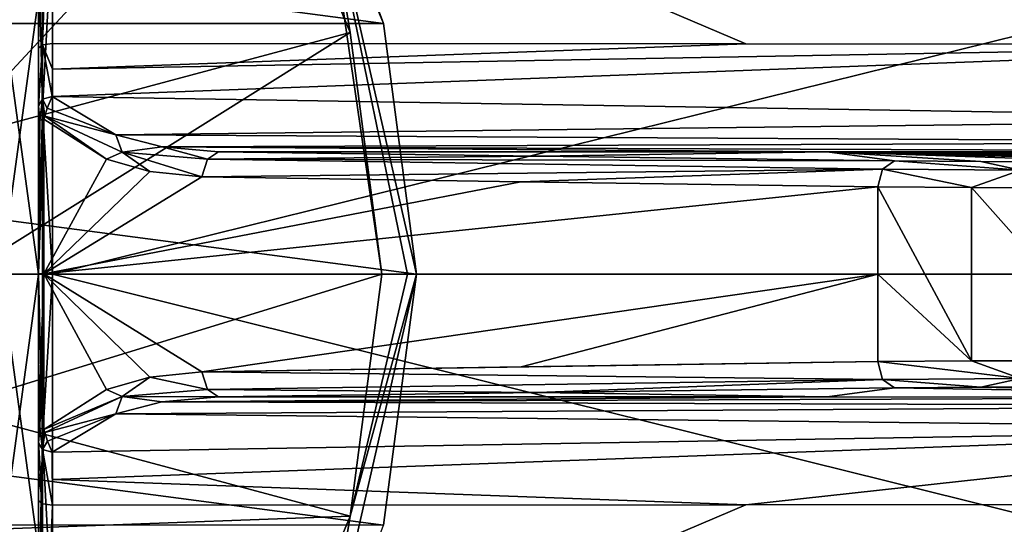
# Model space of a CAD drawing. Units: millimetres. Extents: x -149 to 149, y -43 to 39.
# Drawn here: x 96 to 131, y -9 to 9 of the extents above; entities that cross this region are included whole.
import ezdxf

# ---------------------------------------------------------------- set-up
doc = ezdxf.new("R2010")
doc.units = ezdxf.units.MM
doc.header["$LTSCALE"] = 65.185185
for name, color, linetype in [('274', 7, 'CONTINUOUS'), ('275', 7, 'CONTINUOUS'), ('278', 7, 'CONTINUOUS'), ('279', 7, 'CONTINUOUS'), ('280', 7, 'CONTINUOUS'), ('281', 7, 'CONTINUOUS'), ('282', 7, 'CONTINUOUS'), ('283', 7, 'CONTINUOUS'), ('284', 7, 'CONTINUOUS'), ('285', 7, 'CONTINUOUS'), ('286', 7, 'CONTINUOUS'), ('292', 7, 'CONTINUOUS'), ('293', 7, 'CONTINUOUS'), ('294', 7, 'CONTINUOUS'), ('295', 7, 'CONTINUOUS'), ('296', 7, 'CONTINUOUS'), ('297', 7, 'CONTINUOUS'), ('298', 7, 'CONTINUOUS'), ('299', 7, 'CONTINUOUS'), ('300', 7, 'CONTINUOUS'), ('617', 7, 'CONTINUOUS'), ('618', 7, 'CONTINUOUS'), ('619', 7, 'CONTINUOUS'), ('620', 7, 'CONTINUOUS'), ('621', 7, 'CONTINUOUS'), ('622', 7, 'CONTINUOUS'), ('623', 7, 'CONTINUOUS'), ('634', 7, 'CONTINUOUS'), ('635', 7, 'CONTINUOUS')]:
    doc.layers.add(name, color=color, linetype=linetype)

msp = doc.modelspace()

# ---------------------------------------------------------------- linework, layer by layer
at = {"layer": '274', "linetype": 'Continuous'}
for points in [[(147.04, 8.313, 22.042), (147.04, 18.697, 14.331), (96.854, 18.981, 14.681), (147.04, 8.313, 22.042)], [(147.04, 8.313, 22.042), (96.854, 18.981, 14.681), (121.89, 8.325, 22.272), (147.04, 8.313, 22.042)], [(96.854, 8.337, 22.501), (121.89, 8.325, 22.272), (96.854, 18.981, 14.681), (96.854, 8.337, 22.501)], [(96.854, 12.692, -20.364), (147.04, 12.437, -20.007), (96.854, 0, -23.996), (96.854, 12.692, -20.364)], [(147.04, 12.437, -20.007), (147.04, 0, -23.558), (96.854, 0, -23.996), (147.04, 12.437, -20.007)], [(147.04, 0, -23.558), (147.04, -12.438, -20.007), (96.854, 0, -23.996), (147.04, 0, -23.558)], [(96.854, 0, -23.996), (147.04, -12.438, -20.007), (96.854, -12.692, -20.364), (96.854, 0, -23.996)], [(147.04, -8.313, 22.042), (121.89, -8.325, 22.272), (96.854, -18.98, 14.681), (147.04, -8.313, 22.042)], [(147.04, -18.697, 14.331), (147.04, -8.313, 22.042), (96.854, -18.98, 14.681), (147.04, -18.697, 14.331)], [(121.89, -8.325, 22.272), (96.854, -8.337, 22.501), (96.854, -18.98, 14.681), (121.89, -8.325, 22.272)]]:
    msp.add_3dface(points, dxfattribs=at)
at = {"layer": '275', "linetype": 'Continuous'}
for points in [[(96.35, 10, 17.32), (96.35, 8.163, 22.032), (96.35, 18.585, 14.375), (96.35, 10, 17.32)], [(96.35, 0, -20), (96.35, 10, -17.32), (96.35, 12.428, -19.939), (96.35, 0, -20)], [(96.35, 0, -23.496), (96.35, 0, -20), (96.35, 12.428, -19.939), (96.35, 0, -23.496)], [(96.35, 10, 17.32), (96.35, 0, 20), (96.35, 8.163, 22.032), (96.35, 10, 17.32)], [(96.35, 8.163, 22.032), (96.35, 0, 20), (96.35, -8.163, 22.032), (96.35, 8.163, 22.032)], [(96.35, 7.161, 22.504), (96.35, 8.163, 22.032), (96.35, -7.161, 22.504), (96.35, 7.161, 22.504)], [(96.35, -7.161, 22.504), (96.35, 8.163, 22.032), (96.35, -8.163, 22.032), (96.35, -7.161, 22.504)], [(96.35, 6.087, 23.283), (96.35, 7.161, 22.504), (96.35, -6.087, 23.283), (96.35, 6.087, 23.283)], [(96.35, -6.087, 23.283), (96.35, 7.161, 22.504), (96.35, -7.161, 22.504), (96.35, -6.087, 23.283)], [(96.35, 5.77, 23.513), (96.35, 6.087, 23.283), (96.35, -5.787, 23.503), (96.35, 5.77, 23.513)], [(96.35, -5.787, 23.503), (96.35, 6.087, 23.283), (96.35, -6.087, 23.283), (96.35, -5.787, 23.503)], [(96.35, 5.509, 23.617), (96.35, 5.77, 23.513), (96.35, -5.509, 23.617), (96.35, 5.509, 23.617)], [(96.35, -5.509, 23.617), (96.35, 5.77, 23.513), (96.35, -5.787, 23.503), (96.35, -5.509, 23.617)], [(96.35, 0.013, 24.251), (96.35, 5.509, 23.617), (96.35, -5.509, 23.617), (96.35, 0.013, 24.251)], [(96.35, 0, 20), (96.35, -10, 17.32), (96.35, -8.163, 22.032), (96.35, 0, 20)], [(96.35, -10, -17.32), (96.35, 0, -20), (96.35, -12.428, -19.939), (96.35, -10, -17.32)], [(96.35, -12.428, -19.939), (96.35, 0, -20), (96.35, 0, -23.496), (96.35, -12.428, -19.939)], [(96.35, -8.163, 22.032), (96.35, -10, 17.32), (96.35, -18.585, 14.375), (96.35, -8.163, 22.032)]]:
    msp.add_3dface(points, dxfattribs=at)
at = {"layer": '278', "linetype": 'Continuous'}
for points in [[(124.817, 4.427, 27.76), (102.854, 4.423, 27.966), (114.371, 4.27, 36.726), (124.817, 4.427, 27.76)], [(127.249, 4.1, 46.491), (124.817, 4.427, 27.76), (114.371, 4.27, 36.726), (127.249, 4.1, 46.491)], [(146.868, 4.431, 27.554), (124.817, 4.427, 27.76), (146.689, 4.347, 32.348), (146.868, 4.431, 27.554)], [(146.689, 4.347, 32.348), (124.817, 4.427, 27.76), (146.467, 4.258, 37.44), (146.689, 4.347, 32.348)], [(146.467, 4.258, 37.44), (124.817, 4.427, 27.76), (145.593, 4.188, 41.424), (146.467, 4.258, 37.44)], [(145.593, 4.188, 41.424), (124.817, 4.427, 27.76), (142.011, 4.104, 46.254), (145.593, 4.188, 41.424)], [(142.011, 4.104, 46.254), (124.817, 4.427, 27.76), (138.847, 4.072, 48.096), (142.011, 4.104, 46.254)], [(138.847, 4.072, 48.096), (124.817, 4.427, 27.76), (135.507, 4.058, 48.876), (138.847, 4.072, 48.096)], [(135.507, 4.058, 48.876), (124.817, 4.427, 27.76), (130.368, 4.07, 48.194), (135.507, 4.058, 48.876)], [(130.368, 4.07, 48.194), (124.817, 4.427, 27.76), (127.249, 4.1, 46.491), (130.368, 4.07, 48.194)]]:
    msp.add_3dface(points, dxfattribs=at)
at = {"layer": '279', "linetype": 'Continuous'}
for points in [[(98.807, 4.162, 26.024), (96.549, 5.6, 24.006), (96.549, 0.014, 24.65), (98.807, 4.162, 26.024)], [(100.374, 3.713, 27.287), (98.807, 4.162, 26.024), (96.549, 0.014, 24.65), (100.374, 3.713, 27.287)], [(102.252, 3.521, 28.741), (100.374, 3.713, 27.287), (96.549, 0.014, 24.65), (102.252, 3.521, 28.741)], [(113.769, 3.341, 37.503), (102.252, 3.521, 28.741), (96.549, 0.014, 24.65), (113.769, 3.341, 37.503)], [(126.646, 3.153, 47.27), (113.769, 3.341, 37.503), (96.549, 0.014, 24.65), (126.646, 3.153, 47.27)], [(126.646, 0, 47.375), (126.646, 3.153, 47.27), (96.549, 0.014, 24.65), (126.646, 0, 47.375)], [(102.252, -3.521, 28.741), (126.646, 0, 47.375), (96.549, 0.014, 24.65), (102.252, -3.521, 28.741)], [(100.374, -3.713, 27.287), (102.252, -3.521, 28.741), (96.549, 0.014, 24.65), (100.374, -3.713, 27.287)], [(98.806, -4.162, 26.024), (100.374, -3.713, 27.287), (96.549, 0.014, 24.65), (98.806, -4.162, 26.024)], [(96.549, -5.599, 24.006), (98.806, -4.162, 26.024), (96.549, 0.014, 24.65), (96.549, -5.599, 24.006)], [(113.771, -3.341, 37.505), (126.646, 0, 47.375), (102.252, -3.521, 28.741), (113.771, -3.341, 37.505)], [(126.646, -3.153, 47.27), (126.646, 0, 47.375), (113.771, -3.341, 37.505), (126.646, -3.153, 47.27)]]:
    msp.add_3dface(points, dxfattribs=at)
at = {"layer": '280', "linetype": 'Continuous'}
for points in [[(126.646, 3.153, 47.27), (126.646, 0, 47.375), (130.025, -3.13, 49.113), (126.646, 3.153, 47.27)], [(130.025, 3.13, 49.113), (126.646, 3.153, 47.27), (130.025, -3.13, 49.113), (130.025, 3.13, 49.113)], [(135.593, 3.121, 49.855), (130.025, 3.13, 49.113), (135.593, -3.121, 49.855), (135.593, 3.121, 49.855)], [(135.593, -3.121, 49.855), (130.025, 3.13, 49.113), (130.025, -3.13, 49.113), (135.593, -3.121, 49.855)], [(126.646, 0, 47.375), (126.646, -3.153, 47.27), (130.025, -3.13, 49.113), (126.646, 0, 47.375)]]:
    msp.add_3dface(points, dxfattribs=at)
at = {"layer": '281', "linetype": 'Continuous'}
for points in [[(124.817, -4.427, 27.76), (127.249, -4.1, 46.491), (114.373, -4.27, 36.727), (124.817, -4.427, 27.76)], [(146.868, -4.431, 27.554), (127.249, -4.1, 46.491), (124.817, -4.427, 27.76), (146.868, -4.431, 27.554)], [(130.368, -4.07, 48.194), (127.249, -4.1, 46.491), (146.868, -4.431, 27.554), (130.368, -4.07, 48.194)], [(135.507, -4.058, 48.876), (130.368, -4.07, 48.194), (146.868, -4.431, 27.554), (135.507, -4.058, 48.876)], [(102.854, -4.423, 27.966), (124.817, -4.427, 27.76), (114.373, -4.27, 36.727), (102.854, -4.423, 27.966)]]:
    msp.add_3dface(points, dxfattribs=at)
at = {"layer": '282', "linetype": 'Continuous'}
for points in [[(100.811, -4.607, 26.61), (99.14, -5.041, 25.452), (146.94, -4.751, 25.72), (100.811, -4.607, 26.61)], [(124.817, -4.427, 27.76), (102.854, -4.423, 27.966), (100.811, -4.607, 26.61), (124.817, -4.427, 27.76)], [(146.868, -4.431, 27.554), (124.817, -4.427, 27.76), (100.811, -4.607, 26.61), (146.868, -4.431, 27.554)], [(146.868, -4.431, 27.554), (100.811, -4.607, 26.61), (146.94, -4.751, 25.72), (146.868, -4.431, 27.554)], [(146.94, -4.751, 25.72), (99.14, -5.041, 25.452), (146.994, -5.572, 24.135), (146.94, -4.751, 25.72)], [(99.14, -5.041, 25.452), (96.853, -6.421, 23.656), (146.994, -5.572, 24.135), (99.14, -5.041, 25.452)], [(146.994, -5.572, 24.135), (96.853, -6.421, 23.656), (96.854, -7.412, 22.936), (146.994, -5.572, 24.135)], [(121.89, -8.325, 22.272), (146.994, -5.572, 24.135), (96.854, -7.412, 22.936), (121.89, -8.325, 22.272)], [(121.89, -8.325, 22.272), (147.04, -8.313, 22.042), (146.994, -5.572, 24.135), (121.89, -8.325, 22.272)], [(96.854, -8.337, 22.501), (121.89, -8.325, 22.272), (96.854, -7.412, 22.936), (96.854, -8.337, 22.501)]]:
    msp.add_3dface(points, dxfattribs=at)
at = {"layer": '283', "linetype": 'Continuous'}
for points in [[(146.995, 5.6, 24.097), (147.04, 8.313, 22.042), (96.853, 6.421, 23.656), (146.995, 5.6, 24.097)], [(96.853, 6.421, 23.656), (147.04, 8.313, 22.042), (96.854, 7.412, 22.936), (96.853, 6.421, 23.656)], [(121.89, 8.325, 22.272), (96.854, 8.337, 22.501), (96.854, 7.412, 22.936), (121.89, 8.325, 22.272)], [(147.04, 8.313, 22.042), (121.89, 8.325, 22.272), (96.854, 7.412, 22.936), (147.04, 8.313, 22.042)], [(99.141, 5.04, 25.452), (146.995, 5.6, 24.097), (96.853, 6.421, 23.656), (99.141, 5.04, 25.452)], [(146.943, 4.775, 25.651), (146.995, 5.6, 24.097), (99.141, 5.04, 25.452), (146.943, 4.775, 25.651)], [(100.812, 4.607, 26.611), (146.943, 4.775, 25.651), (99.141, 5.04, 25.452), (100.812, 4.607, 26.611)], [(146.868, 4.431, 27.554), (146.943, 4.775, 25.651), (100.812, 4.607, 26.611), (146.868, 4.431, 27.554)], [(146.868, 4.431, 27.554), (100.812, 4.607, 26.611), (124.817, 4.427, 27.76), (146.868, 4.431, 27.554)], [(102.854, 4.423, 27.966), (124.817, 4.427, 27.76), (100.812, 4.607, 26.611), (102.854, 4.423, 27.966)]]:
    msp.add_3dface(points, dxfattribs=at)
at = {"layer": '284', "linetype": 'Continuous'}
for points in [[(102.252, -3.521, 28.741), (100.374, -3.713, 27.287), (102.45, -4.159, 28.492), (102.252, -3.521, 28.741)], [(100.374, -3.713, 27.287), (98.806, -4.162, 26.024), (99.368, -4.413, 26.298), (100.374, -3.713, 27.287)], [(102.45, -4.159, 28.492), (100.374, -3.713, 27.287), (99.368, -4.413, 26.298), (102.45, -4.159, 28.492)], [(98.806, -4.162, 26.024), (96.549, -5.599, 24.006), (99.368, -4.413, 26.298), (98.806, -4.162, 26.024)], [(102.854, -4.423, 27.966), (102.45, -4.159, 28.492), (99.368, -4.413, 26.298), (102.854, -4.423, 27.966)], [(99.368, -4.413, 26.298), (96.549, -5.599, 24.006), (96.579, -5.711, 23.996), (99.368, -4.413, 26.298)], [(99.14, -5.041, 25.452), (99.368, -4.413, 26.298), (96.579, -5.711, 23.996), (99.14, -5.041, 25.452)], [(99.14, -5.041, 25.452), (100.811, -4.607, 26.61), (99.368, -4.413, 26.298), (99.14, -5.041, 25.452)], [(100.811, -4.607, 26.61), (102.854, -4.423, 27.966), (99.368, -4.413, 26.298), (100.811, -4.607, 26.61)], [(99.14, -5.041, 25.452), (96.579, -5.711, 23.996), (96.679, -6.021, 23.911), (99.14, -5.041, 25.452)], [(96.853, -6.421, 23.656), (99.14, -5.041, 25.452), (96.679, -6.021, 23.911), (96.853, -6.421, 23.656)]]:
    msp.add_3dface(points, dxfattribs=at)
at = {"layer": '285', "linetype": 'Continuous'}
for points in [[(126.646, -3.153, 47.27), (113.771, -3.341, 37.505), (102.252, -3.521, 28.741), (126.646, -3.153, 47.27)], [(126.646, -3.153, 47.27), (102.252, -3.521, 28.741), (126.823, -3.799, 47.048), (126.646, -3.153, 47.27)], [(102.252, -3.521, 28.741), (102.45, -4.159, 28.492), (126.823, -3.799, 47.048), (102.252, -3.521, 28.741)], [(102.45, -4.159, 28.492), (114.373, -4.27, 36.727), (126.823, -3.799, 47.048), (102.45, -4.159, 28.492)], [(114.373, -4.27, 36.727), (127.249, -4.1, 46.491), (126.823, -3.799, 47.048), (114.373, -4.27, 36.727)], [(102.854, -4.423, 27.966), (114.373, -4.27, 36.727), (102.45, -4.159, 28.492), (102.854, -4.423, 27.966)]]:
    msp.add_3dface(points, dxfattribs=at)
at = {"layer": '286', "linetype": 'Continuous'}
for points in [[(130.025, -3.13, 49.113), (126.646, -3.153, 47.27), (131.801, -3.759, 49.336), (130.025, -3.13, 49.113)], [(126.646, -3.153, 47.27), (126.823, -3.799, 47.048), (131.801, -3.759, 49.336), (126.646, -3.153, 47.27)], [(135.593, -3.121, 49.855), (130.025, -3.13, 49.113), (131.801, -3.759, 49.336), (135.593, -3.121, 49.855)], [(126.823, -3.799, 47.048), (130.368, -4.07, 48.194), (131.801, -3.759, 49.336), (126.823, -3.799, 47.048)], [(127.249, -4.1, 46.491), (130.368, -4.07, 48.194), (126.823, -3.799, 47.048), (127.249, -4.1, 46.491)], [(130.368, -4.07, 48.194), (135.507, -4.058, 48.876), (131.801, -3.759, 49.336), (130.368, -4.07, 48.194)]]:
    msp.add_3dface(points, dxfattribs=at)
at = {"layer": '292', "linetype": 'Continuous'}
for points in [[(131.801, 3.759, 49.336), (127.249, 4.1, 46.491), (126.823, 3.799, 47.048), (131.801, 3.759, 49.336)], [(130.368, 4.07, 48.194), (127.249, 4.1, 46.491), (131.801, 3.759, 49.336), (130.368, 4.07, 48.194)], [(135.507, 4.058, 48.876), (130.368, 4.07, 48.194), (131.801, 3.759, 49.336), (135.507, 4.058, 48.876)], [(126.646, 3.153, 47.27), (130.025, 3.13, 49.113), (126.823, 3.799, 47.048), (126.646, 3.153, 47.27)], [(130.025, 3.13, 49.113), (131.801, 3.759, 49.336), (126.823, 3.799, 47.048), (130.025, 3.13, 49.113)], [(130.025, 3.13, 49.113), (135.593, 3.121, 49.855), (131.801, 3.759, 49.336), (130.025, 3.13, 49.113)]]:
    msp.add_3dface(points, dxfattribs=at)
at = {"layer": '293', "linetype": 'Continuous'}
for points in [[(114.371, 4.27, 36.726), (102.854, 4.423, 27.966), (102.45, 4.159, 28.492), (114.371, 4.27, 36.726)], [(127.249, 4.1, 46.491), (114.371, 4.27, 36.726), (102.45, 4.159, 28.492), (127.249, 4.1, 46.491)], [(102.252, 3.521, 28.741), (126.823, 3.799, 47.048), (102.45, 4.159, 28.492), (102.252, 3.521, 28.741)], [(126.823, 3.799, 47.048), (127.249, 4.1, 46.491), (102.45, 4.159, 28.492), (126.823, 3.799, 47.048)], [(102.252, 3.521, 28.741), (113.769, 3.341, 37.503), (126.823, 3.799, 47.048), (102.252, 3.521, 28.741)], [(113.769, 3.341, 37.503), (126.646, 3.153, 47.27), (126.823, 3.799, 47.048), (113.769, 3.341, 37.503)]]:
    msp.add_3dface(points, dxfattribs=at)
at = {"layer": '294', "linetype": 'Continuous'}
for points in [[(99.141, 5.04, 25.452), (96.853, 6.421, 23.656), (96.67, 5.995, 23.921), (99.141, 5.04, 25.452)], [(96.549, 5.6, 24.006), (98.807, 4.162, 26.024), (96.577, 5.706, 23.997), (96.549, 5.6, 24.006)], [(96.577, 5.706, 23.997), (99.141, 5.04, 25.452), (96.67, 5.995, 23.921), (96.577, 5.706, 23.997)], [(98.807, 4.162, 26.024), (99.368, 4.413, 26.298), (96.577, 5.706, 23.997), (98.807, 4.162, 26.024)], [(99.368, 4.413, 26.298), (99.141, 5.04, 25.452), (96.577, 5.706, 23.997), (99.368, 4.413, 26.298)], [(100.812, 4.607, 26.611), (99.141, 5.04, 25.452), (99.368, 4.413, 26.298), (100.812, 4.607, 26.611)], [(98.807, 4.162, 26.024), (100.374, 3.713, 27.287), (99.368, 4.413, 26.298), (98.807, 4.162, 26.024)], [(102.45, 4.159, 28.492), (100.812, 4.607, 26.611), (99.368, 4.413, 26.298), (102.45, 4.159, 28.492)], [(100.374, 3.713, 27.287), (102.252, 3.521, 28.741), (99.368, 4.413, 26.298), (100.374, 3.713, 27.287)], [(102.252, 3.521, 28.741), (102.45, 4.159, 28.492), (99.368, 4.413, 26.298), (102.252, 3.521, 28.741)], [(102.854, 4.423, 27.966), (100.812, 4.607, 26.611), (102.45, 4.159, 28.492), (102.854, 4.423, 27.966)]]:
    msp.add_3dface(points, dxfattribs=at)
at = {"layer": '295', "linetype": 'Continuous'}
for points in [[(96.854, 8.337, 22.501), (96.854, 18.981, 14.681), (96.498, 8.287, 22.365), (96.854, 8.337, 22.501)], [(96.498, 8.287, 22.365), (96.854, 18.981, 14.681), (96.498, 18.099, 15.534), (96.498, 8.287, 22.365)], [(96.35, 18.585, 14.375), (96.35, 8.163, 22.032), (96.498, 18.099, 15.534), (96.35, 18.585, 14.375)], [(96.35, 8.163, 22.032), (96.498, 8.287, 22.365), (96.498, 18.099, 15.534), (96.35, 8.163, 22.032)], [(96.35, 12.428, -19.939), (96.498, 16.432, -17.287), (96.498, 5.978, -23.089), (96.35, 12.428, -19.939)], [(96.498, 16.432, -17.287), (96.854, 12.692, -20.364), (96.498, 5.978, -23.089), (96.498, 16.432, -17.287)], [(96.854, 12.692, -20.364), (96.854, 0, -23.996), (96.498, 5.978, -23.089), (96.854, 12.692, -20.364)], [(96.35, 0, -23.496), (96.35, 12.428, -19.939), (96.498, 5.978, -23.089), (96.35, 0, -23.496)], [(96.35, 0, -23.496), (96.498, 5.978, -23.089), (96.498, -5.978, -23.089), (96.35, 0, -23.496)], [(96.498, 5.978, -23.089), (96.854, 0, -23.996), (96.498, -5.978, -23.089), (96.498, 5.978, -23.089)], [(96.35, -12.428, -19.939), (96.35, 0, -23.496), (96.498, -5.978, -23.089), (96.35, -12.428, -19.939)], [(96.854, 0, -23.996), (96.854, -12.692, -20.364), (96.498, -5.978, -23.089), (96.854, 0, -23.996)], [(96.35, -12.428, -19.939), (96.498, -5.978, -23.089), (96.498, -16.432, -17.287), (96.35, -12.428, -19.939)], [(96.498, -5.978, -23.089), (96.854, -12.692, -20.364), (96.498, -16.432, -17.287), (96.498, -5.978, -23.089)], [(96.35, -8.163, 22.032), (96.35, -18.585, 14.375), (96.498, -8.287, 22.365), (96.35, -8.163, 22.032)], [(96.35, -18.585, 14.375), (96.498, -18.099, 15.534), (96.498, -8.287, 22.365), (96.35, -18.585, 14.375)], [(96.498, -18.099, 15.534), (96.854, -8.337, 22.501), (96.498, -8.287, 22.365), (96.498, -18.099, 15.534)], [(96.854, -18.98, 14.681), (96.854, -8.337, 22.501), (96.498, -18.099, 15.534), (96.854, -18.98, 14.681)]]:
    msp.add_3dface(points, dxfattribs=at)
at = {"layer": '296', "linetype": 'Continuous'}
for points in [[(96.35, -6.087, 23.283), (96.35, -7.161, 22.504), (96.498, -8.287, 22.365), (96.35, -6.087, 23.283)], [(96.35, -6.087, 23.283), (96.498, -8.287, 22.365), (96.498, -6.324, 23.547), (96.35, -6.087, 23.283)], [(96.854, -8.337, 22.501), (96.853, -6.421, 23.656), (96.498, -6.324, 23.547), (96.854, -8.337, 22.501)], [(96.498, -8.287, 22.365), (96.854, -8.337, 22.501), (96.498, -6.324, 23.547), (96.498, -8.287, 22.365)], [(96.853, -6.421, 23.656), (96.854, -8.337, 22.501), (96.854, -7.412, 22.936), (96.853, -6.421, 23.656)], [(96.35, -7.161, 22.504), (96.35, -8.163, 22.032), (96.498, -8.287, 22.365), (96.35, -7.161, 22.504)]]:
    msp.add_3dface(points, dxfattribs=at)
at = {"layer": '297', "linetype": 'Continuous'}
for points in [[(96.35, -5.509, 23.617), (96.35, -5.787, 23.503), (96.35, -6.087, 23.283), (96.35, -5.509, 23.617)], [(96.35, -5.509, 23.617), (96.35, -6.087, 23.283), (96.402, -5.56, 23.834), (96.35, -5.509, 23.617)], [(96.35, -6.087, 23.283), (96.498, -6.324, 23.547), (96.402, -5.56, 23.834), (96.35, -6.087, 23.283)], [(96.498, -6.324, 23.547), (96.549, -5.599, 24.006), (96.402, -5.56, 23.834), (96.498, -6.324, 23.547)], [(96.579, -5.711, 23.996), (96.549, -5.599, 24.006), (96.498, -6.324, 23.547), (96.579, -5.711, 23.996)], [(96.679, -6.021, 23.911), (96.579, -5.711, 23.996), (96.498, -6.324, 23.547), (96.679, -6.021, 23.911)], [(96.853, -6.421, 23.656), (96.679, -6.021, 23.911), (96.498, -6.324, 23.547), (96.853, -6.421, 23.656)]]:
    msp.add_3dface(points, dxfattribs=at)
at = {"layer": '298', "linetype": 'Continuous'}
for points in [[(96.549, 5.6, 24.006), (96.35, 0.013, 24.251), (96.549, 0.014, 24.65), (96.549, 5.6, 24.006)], [(96.35, 0.013, 24.251), (96.549, 5.6, 24.006), (96.402, 5.56, 23.834), (96.35, 0.013, 24.251)], [(96.35, 5.509, 23.617), (96.35, 0.013, 24.251), (96.402, 5.56, 23.834), (96.35, 5.509, 23.617)], [(96.35, 0.013, 24.251), (96.35, -5.509, 23.617), (96.549, 0.014, 24.65), (96.35, 0.013, 24.251)], [(96.549, 0.014, 24.65), (96.35, -5.509, 23.617), (96.402, -5.56, 23.834), (96.549, 0.014, 24.65)], [(96.549, -5.599, 24.006), (96.549, 0.014, 24.65), (96.402, -5.56, 23.834), (96.549, -5.599, 24.006)]]:
    msp.add_3dface(points, dxfattribs=at)
at = {"layer": '299', "linetype": 'Continuous'}
for points in [[(96.67, 5.995, 23.921), (96.853, 6.421, 23.656), (96.498, 6.324, 23.547), (96.67, 5.995, 23.921)], [(96.35, 6.087, 23.283), (96.402, 5.56, 23.834), (96.498, 6.324, 23.547), (96.35, 6.087, 23.283)], [(96.35, 6.087, 23.283), (96.35, 5.77, 23.513), (96.402, 5.56, 23.834), (96.35, 6.087, 23.283)], [(96.402, 5.56, 23.834), (96.549, 5.6, 24.006), (96.498, 6.324, 23.547), (96.402, 5.56, 23.834)], [(96.549, 5.6, 24.006), (96.577, 5.706, 23.997), (96.498, 6.324, 23.547), (96.549, 5.6, 24.006)], [(96.577, 5.706, 23.997), (96.67, 5.995, 23.921), (96.498, 6.324, 23.547), (96.577, 5.706, 23.997)], [(96.35, 5.77, 23.513), (96.35, 5.509, 23.617), (96.402, 5.56, 23.834), (96.35, 5.77, 23.513)]]:
    msp.add_3dface(points, dxfattribs=at)
at = {"layer": '300', "linetype": 'Continuous'}
for points in [[(96.35, 8.163, 22.032), (96.35, 6.087, 23.283), (96.498, 8.287, 22.365), (96.35, 8.163, 22.032)], [(96.498, 8.287, 22.365), (96.35, 6.087, 23.283), (96.498, 6.324, 23.547), (96.498, 8.287, 22.365)], [(96.854, 7.412, 22.936), (96.854, 8.337, 22.501), (96.498, 8.287, 22.365), (96.854, 7.412, 22.936)], [(96.853, 6.421, 23.656), (96.854, 7.412, 22.936), (96.498, 8.287, 22.365), (96.853, 6.421, 23.656)], [(96.853, 6.421, 23.656), (96.498, 8.287, 22.365), (96.498, 6.324, 23.547), (96.853, 6.421, 23.656)], [(96.35, 8.163, 22.032), (96.35, 7.161, 22.504), (96.35, 6.087, 23.283), (96.35, 8.163, 22.032)]]:
    msp.add_3dface(points, dxfattribs=at)
at = {"layer": '617', "linetype": 'Continuous'}
for points in [[(105.309, 17.503, -86.2), (106.534, 15.186, -70.892), (108.807, 9.057, -86.2), (105.309, 17.503, -86.2)], [(106.534, 15.186, -70.892), (110, 0, -70.892), (108.807, 9.057, -86.2), (106.534, 15.186, -70.892)], [(110, 0, -70.892), (110, 0, -86.2), (108.807, 9.057, -86.2), (110, 0, -70.892)]]:
    msp.add_3dface(points, dxfattribs=at)
at = {"layer": '618', "linetype": 'Continuous'}
for points in [[(107.6, 8.735, -68.211), (106.534, 15.186, -70.892), (104.228, 16.875, -68.211), (107.6, 8.735, -68.211)], [(108.75, 0, -68.211), (106.534, 15.186, -70.892), (107.6, 8.735, -68.211), (108.75, 0, -68.211)], [(110, 0, -70.892), (106.534, 15.186, -70.892), (109.672, 0, -69.413), (110, 0, -70.892)], [(109.672, 0, -69.413), (106.534, 15.186, -70.892), (108.75, 0, -68.211), (109.672, 0, -69.413)]]:
    msp.add_3dface(points, dxfattribs=at)
at = {"layer": '619', "linetype": 'Continuous'}
for points in [[(91.164, 9.332, -55.553), (93.029, 4.831, -55.553), (104.228, 16.875, -68.211), (91.164, 9.332, -55.553)], [(93.029, 4.831, -55.553), (107.6, 8.735, -68.211), (104.228, 16.875, -68.211), (93.029, 4.831, -55.553)], [(93.029, 4.831, -55.553), (93.665, 0, -55.553), (107.6, 8.735, -68.211), (93.029, 4.831, -55.553)], [(93.665, 0, -55.553), (108.75, 0, -68.211), (107.6, 8.735, -68.211), (93.665, 0, -55.553)]]:
    msp.add_3dface(points, dxfattribs=at)
at = {"layer": '620', "linetype": 'Continuous'}
for points in [[(41.193, 9.057, -86.2), (44.691, 17.503, -86.2), (108.807, 9.057, -86.2), (41.193, 9.057, -86.2)], [(44.691, 17.503, -86.2), (105.309, 17.503, -86.2), (108.807, 9.057, -86.2), (44.691, 17.503, -86.2)], [(110, 0, -86.2), (40, 0, -86.2), (41.193, 9.057, -86.2), (110, 0, -86.2)], [(110, 0, -86.2), (41.193, 9.057, -86.2), (108.807, 9.057, -86.2), (110, 0, -86.2)], [(41.193, -9.057, -86.2), (40, 0, -86.2), (108.807, -9.057, -86.2), (41.193, -9.057, -86.2)], [(40, 0, -86.2), (110, 0, -86.2), (108.807, -9.057, -86.2), (40, 0, -86.2)]]:
    msp.add_3dface(points, dxfattribs=at)
at = {"layer": '621', "linetype": 'Continuous'}
for points in [[(108.807, -9.057, -86.2), (110, 0, -86.2), (106.534, -15.186, -70.892), (108.807, -9.057, -86.2)], [(110, 0, -86.2), (110, 0, -70.892), (106.534, -15.186, -70.892), (110, 0, -86.2)]]:
    msp.add_3dface(points, dxfattribs=at)
at = {"layer": '622', "linetype": 'Continuous'}
for points in [[(106.534, -15.186, -70.892), (110, 0, -70.892), (107.6, -8.735, -68.211), (106.534, -15.186, -70.892)], [(109.672, 0, -69.413), (108.75, 0, -68.211), (107.6, -8.735, -68.211), (109.672, 0, -69.413)], [(110, 0, -70.892), (109.672, 0, -69.413), (107.6, -8.735, -68.211), (110, 0, -70.892)], [(104.228, -16.875, -68.211), (106.534, -15.186, -70.892), (107.6, -8.735, -68.211), (104.228, -16.875, -68.211)]]:
    msp.add_3dface(points, dxfattribs=at)
at = {"layer": '623', "linetype": 'Continuous'}
for points in [[(108.75, 0, -68.211), (93.029, -4.831, -55.553), (107.6, -8.735, -68.211), (108.75, 0, -68.211)], [(93.665, 0, -55.553), (93.029, -4.831, -55.553), (108.75, 0, -68.211), (93.665, 0, -55.553)], [(93.029, -4.831, -55.553), (91.164, -9.332, -55.553), (107.6, -8.735, -68.211), (93.029, -4.831, -55.553)], [(91.164, -9.332, -55.553), (104.228, -16.875, -68.211), (107.6, -8.735, -68.211), (91.164, -9.332, -55.553)]]:
    msp.add_3dface(points, dxfattribs=at)
at = {"layer": '634', "linetype": 'Continuous'}
for points in [[(96.35, -10, 17.32), (96.35, 0, 20), (95, -10, 17.321), (96.35, -10, 17.32)], [(95, -10, 17.321), (96.35, 0, 20), (95, 0, 20), (95, -10, 17.321)], [(96.35, 0, -20), (96.35, -10, -17.32), (95, 0, -20), (96.35, 0, -20)], [(95, 0, -20), (96.35, -10, -17.32), (95, -10, -17.321), (95, 0, -20)]]:
    msp.add_3dface(points, dxfattribs=at)
at = {"layer": '635', "linetype": 'Continuous'}
for points in [[(95, 0, 20), (96.35, 0, 20), (96.35, 10, 17.32), (95, 0, 20)], [(96.35, 0, -20), (95, 0, -20), (95, 10, -17.321), (96.35, 0, -20)], [(96.35, 10, -17.32), (96.35, 0, -20), (95, 10, -17.321), (96.35, 10, -17.32)], [(95, 0, 20), (96.35, 10, 17.32), (95, 10, 17.321), (95, 0, 20)]]:
    msp.add_3dface(points, dxfattribs=at)

doc.saveas('drawing.dxf')
